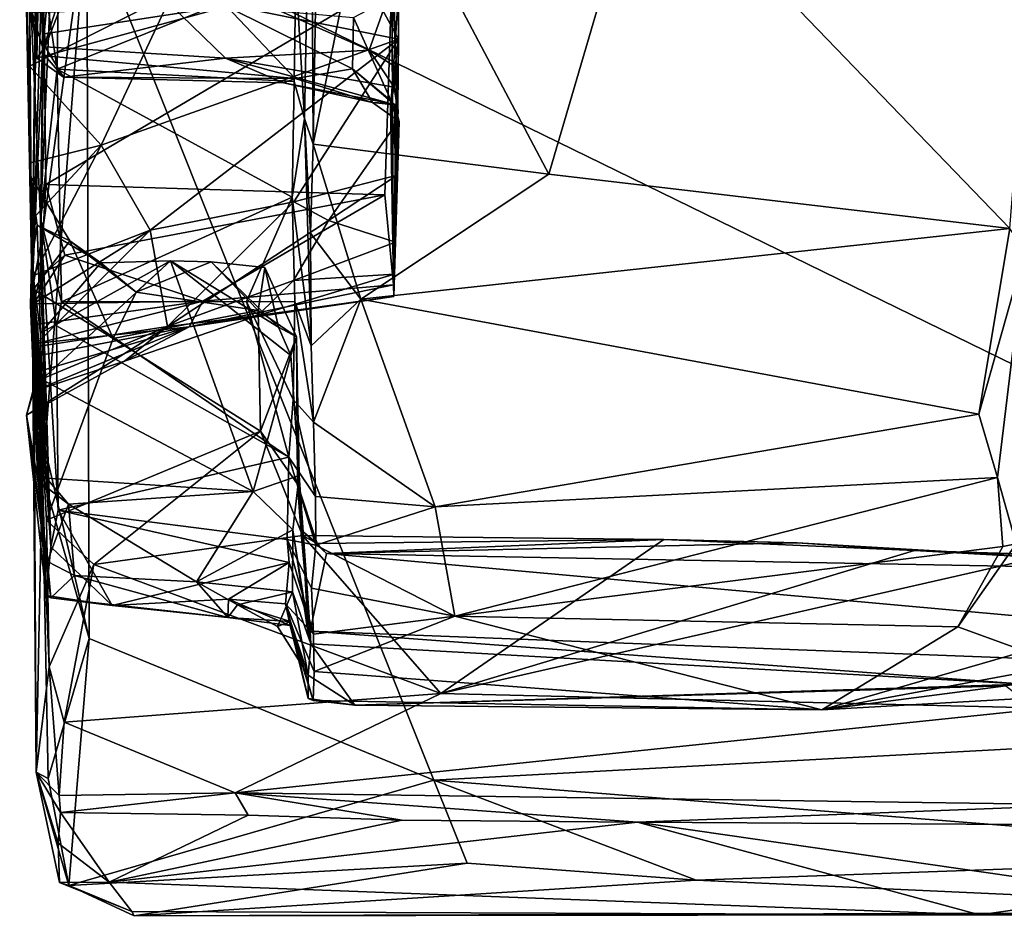
# Model space of a CAD drawing. Units: metres. Extents: x 24.6 to 30.8, y -3.5 to 6.7.
# Drawn here: x 24.6 to 25.5, y -3.4 to -2.6 of the extents above; entities that cross this region are included whole.
import ezdxf

# ---------------------------------------------------------------- set-up
doc = ezdxf.new("R2010")
doc.units = ezdxf.units.M

msp = doc.modelspace()

# ---------------------------------------------------------------- linework, layer by layer
at = {"layer": '1'}
for points in [[(24.6976, -2.55563, -1.52852), (25.60779, -0.90064, -1.53902), (26.1065, -3.24398, -1.53042)], [(24.63976, -2.34861, -1.19049), (24.6567, -2.29009, -1.51054), (24.65051, -2.88229, -1.41319)], [(24.65051, -2.88229, -1.41319), (24.6567, -2.29009, -1.51054), (24.65633, -2.47906, -1.51238)], [(24.64913, -2.78406, -0.90976), (24.63976, -2.34861, -1.19049), (24.65156, -2.8815, -0.92176)], [(24.65156, -2.8815, -0.92176), (24.63976, -2.34861, -1.19049), (24.65051, -2.88229, -1.41319)], [(24.64913, -2.78406, -0.90976), (24.64992, -2.85777, -0.71322), (24.63976, -2.34861, -1.19049)], [(24.64837, -2.6407, -0.73212), (24.63976, -2.34861, -1.19049), (24.64992, -2.85777, -0.71322)], [(24.89105, -2.43219, 1.21863), (24.87782, -2.60855, 0.9789), (24.88531, -2.73421, 0.90021)], [(24.88531, -2.73421, 0.90021), (24.89271, -2.75611, 0.99288), (24.89105, -2.43219, 1.21863)], [(24.89105, -2.43219, 1.21863), (24.89271, -2.75611, 0.99288), (24.89561, -2.58958, 1.15004)], [(24.65877, -2.60991, -1.51862), (24.65051, -2.88229, -1.41319), (24.65633, -2.47906, -1.51238)], [(24.64315, -2.49573, 0.84527), (24.65772, -2.82012, 0.70354), (24.67199, -2.69155, 0.88882)], [(24.66197, -2.52154, 0.7469), (24.65772, -2.82012, 0.70354), (24.64315, -2.49573, 0.84527)], [(24.64315, -2.49573, 0.84527), (24.67199, -2.69155, 0.88882), (24.67344, -2.58732, 0.98335)], [(24.89561, -2.58958, 1.15004), (24.89271, -2.75611, 0.99288), (24.94537, -2.49702, 1.25297)], [(24.94537, -2.49702, 1.25297), (24.89271, -2.75611, 0.99288), (25.09582, -2.7821, 1.01263)], [(24.94537, -2.49702, 1.25297), (25.09582, -2.7821, 1.01263), (25.17811, -2.50204, 1.27906)], [(25.17811, -2.50204, 1.27906), (25.09582, -2.7821, 1.01263), (25.49327, -2.82891, 0.96245)], [(25.17811, -2.50204, 1.27906), (25.49327, -2.82891, 0.96245), (25.51241, -2.58818, 1.19145)], [(24.66197, -2.52154, 0.7469), (24.66817, -2.58403, 0.67057), (24.65772, -2.82012, 0.70354)], [(24.65811, -2.84224, -1.51728), (24.65939, -2.6764, -1.51989), (24.6976, -2.55563, -1.52852)], [(24.66152, -3.01778, -1.51576), (24.65811, -2.84224, -1.51728), (24.6976, -2.55563, -1.52852)], [(24.65939, -2.6764, -1.51989), (24.65877, -2.60991, -1.51862), (24.6976, -2.55563, -1.52852)], [(24.66152, -3.01778, -1.51576), (24.6976, -2.55563, -1.52852), (24.69973, -3.18219, -1.52375)], [(24.69973, -3.18219, -1.52375), (24.6976, -2.55563, -1.52852), (24.9969, -3.30411, -1.52267)], [(26.1065, -3.24398, -1.53042), (24.9969, -3.30411, -1.52267), (24.6976, -2.55563, -1.52852)], [(24.65703, -2.56763, 0.26566), (24.6506, -2.64261, -0.31369), (24.65459, -2.68219, -0.01499)], [(24.65703, -2.56763, 0.26566), (24.65459, -2.68219, -0.01499), (24.66171, -2.67241, 0.10424)], [(24.65703, -2.56763, 0.26566), (24.66171, -2.67241, 0.10424), (24.70159, -2.56976, 0.29443)], [(24.70159, -2.56976, 0.29443), (24.66171, -2.67241, 0.10424), (24.81715, -2.68204, 0.11653)], [(24.70159, -2.56976, 0.29443), (24.81715, -2.68204, 0.11653), (24.94105, -2.67527, 0.16287)], [(24.70159, -2.56976, 0.29443), (24.94105, -2.67527, 0.16287), (24.96181, -2.61649, 0.2838)], [(24.77133, -2.62633, -0.65387), (24.96619, -2.6656, -0.501), (24.91392, -2.56944, -0.62501)], [(24.96619, -2.6656, -0.501), (24.96563, -2.5844, -0.56121), (24.91392, -2.56944, -0.62501)], [(24.65772, -2.82012, 0.70354), (24.66817, -2.58403, 0.67057), (24.6608, -2.66114, 0.59095)], [(24.66817, -2.58403, 0.67057), (24.96066, -2.61499, 0.60916), (24.6608, -2.66114, 0.59095)], [(24.67344, -2.58732, 0.98335), (24.67199, -2.69155, 0.88882), (24.87782, -2.60855, 0.9789)], [(24.96625, -2.62644, -0.42232), (24.96563, -2.5844, -0.56121), (24.96619, -2.6656, -0.501)], [(24.65051, -2.88229, -1.41319), (24.65877, -2.60991, -1.51862), (24.65939, -2.6764, -1.51989)], [(24.67199, -2.69155, 0.88882), (24.87647, -2.70214, 0.89099), (24.87782, -2.60855, 0.9789)], [(24.87782, -2.60855, 0.9789), (24.87647, -2.70214, 0.89099), (24.88531, -2.73421, 0.90021)], [(24.6608, -2.66114, 0.59095), (24.96066, -2.61499, 0.60916), (24.66241, -2.79106, 0.42741)], [(24.95446, -2.79972, 0.3608), (24.66241, -2.79106, 0.42741), (24.96066, -2.61499, 0.60916)], [(24.96181, -2.61649, 0.2838), (24.94105, -2.67527, 0.16287), (24.96455, -2.69011, 0.16968)], [(24.96199, -2.8774, 0.17637), (24.95446, -2.79972, 0.3608), (24.96066, -2.61499, 0.60916)], [(24.96181, -2.61649, 0.2838), (24.96455, -2.69011, 0.16968), (24.96066, -2.61499, 0.60916)], [(24.96199, -2.8774, 0.17637), (24.96066, -2.61499, 0.60916), (24.96455, -2.69011, 0.16968)], [(24.77133, -2.62633, -0.65387), (24.64837, -2.6407, -0.73212), (24.64835, -2.68898, -0.69678)], [(24.64835, -2.68898, -0.69678), (24.70987, -2.75703, -0.58462), (24.77133, -2.62633, -0.65387)], [(24.96619, -2.6656, -0.501), (24.77133, -2.62633, -0.65387), (24.70987, -2.75703, -0.58462)], [(24.96006, -2.71884, -0.26349), (24.92742, -2.64711, -0.35892), (24.96625, -2.62644, -0.42232)], [(24.96619, -2.6656, -0.501), (24.96006, -2.71884, -0.26349), (24.96625, -2.62644, -0.42232)], [(24.6616, -2.68002, -0.24116), (24.6506, -2.64261, -0.31369), (24.81836, -2.63762, -0.35572)], [(24.6616, -2.68002, -0.24116), (24.81836, -2.63762, -0.35572), (24.87713, -2.69954, -0.21437)], [(24.87713, -2.69954, -0.21437), (24.81836, -2.63762, -0.35572), (24.92677, -2.69137, -0.27175)], [(24.81836, -2.63762, -0.35572), (24.92742, -2.64711, -0.35892), (24.92677, -2.69137, -0.27175)], [(24.64835, -2.68898, -0.69678), (24.64837, -2.6407, -0.73212), (24.64992, -2.85777, -0.71322)], [(24.6506, -2.64261, -0.31369), (24.6616, -2.68002, -0.24116), (24.65459, -2.68219, -0.01499)], [(24.92677, -2.69137, -0.27175), (24.92742, -2.64711, -0.35892), (24.96006, -2.71884, -0.26349)], [(24.66241, -2.79106, 0.42741), (24.65772, -2.82012, 0.70354), (24.6608, -2.66114, 0.59095)], [(24.66171, -2.67241, 0.10424), (24.65459, -2.68219, -0.01499), (24.67742, -2.69834, -0.07592)], [(24.66171, -2.67241, 0.10424), (24.67742, -2.69834, -0.07592), (24.81715, -2.68204, 0.11653)], [(24.70987, -2.75703, -0.58462), (24.75211, -2.83041, -0.44468), (24.96619, -2.6656, -0.501)], [(24.87608, -2.8059, -0.36866), (24.96619, -2.6656, -0.501), (24.75211, -2.83041, -0.44468)], [(24.96619, -2.6656, -0.501), (24.87608, -2.8059, -0.36866), (24.96503, -2.78275, -0.35674)], [(24.96503, -2.78275, -0.35674), (24.96006, -2.71884, -0.26349), (24.96619, -2.6656, -0.501)], [(24.65811, -2.84224, -1.51728), (24.65051, -2.88229, -1.41319), (24.65939, -2.6764, -1.51989)], [(24.65459, -2.68219, -0.01499), (24.6616, -2.68002, -0.24116), (24.67742, -2.69834, -0.07592)], [(24.87713, -2.69954, -0.21437), (24.67742, -2.69834, -0.07592), (24.6616, -2.68002, -0.24116)], [(24.81715, -2.68204, 0.11653), (24.67742, -2.69834, -0.07592), (24.86724, -2.70341, 0.00214)], [(24.94105, -2.67527, 0.16287), (24.81715, -2.68204, 0.11653), (24.96254, -2.70703, 0.09375)], [(24.86724, -2.70341, 0.00214), (24.95947, -2.72101, 0.01996), (24.81715, -2.68204, 0.11653)], [(24.81715, -2.68204, 0.11653), (24.95947, -2.72101, 0.01996), (24.96254, -2.70703, 0.09375)], [(24.94105, -2.67527, 0.16287), (24.96254, -2.70703, 0.09375), (24.96455, -2.69011, 0.16968)], [(24.6491, -2.77215, -0.63044), (24.64835, -2.68898, -0.69678), (24.64992, -2.85777, -0.71322)], [(24.70987, -2.75703, -0.58462), (24.64835, -2.68898, -0.69678), (24.6491, -2.77215, -0.63044)], [(24.96592, -2.72992, 0.07709), (24.95947, -2.72101, 0.01996), (24.96455, -2.69011, 0.16968)], [(24.95947, -2.72101, 0.01996), (24.96199, -2.8774, 0.17637), (24.96455, -2.69011, 0.16968)], [(24.96254, -2.70703, 0.09375), (24.96592, -2.72992, 0.07709), (24.96455, -2.69011, 0.16968)], [(24.67199, -2.69155, 0.88882), (24.65772, -2.82012, 0.70354), (24.67584, -2.89211, 0.662)], [(24.67199, -2.69155, 0.88882), (24.67584, -2.89211, 0.662), (24.87467, -2.80187, 0.78152)], [(24.67199, -2.69155, 0.88882), (24.87467, -2.80187, 0.78152), (24.87647, -2.70214, 0.89099)], [(24.67742, -2.69834, -0.07592), (24.87713, -2.69954, -0.21437), (24.86724, -2.70341, 0.00214)], [(24.92677, -2.69137, -0.27175), (24.94387, -2.72039, -0.16262), (24.87713, -2.69954, -0.21437)], [(24.92677, -2.69137, -0.27175), (24.96306, -2.72242, -0.2076), (24.94387, -2.72039, -0.16262)], [(24.92677, -2.69137, -0.27175), (24.96006, -2.71884, -0.26349), (24.96306, -2.72242, -0.2076)], [(24.86724, -2.70341, 0.00214), (24.87713, -2.69954, -0.21437), (24.94387, -2.72039, -0.16262)], [(24.86724, -2.70341, 0.00214), (24.94387, -2.72039, -0.16262), (24.95947, -2.72101, 0.01996)], [(24.87647, -2.70214, 0.89099), (24.87467, -2.80187, 0.78152), (24.88531, -2.73421, 0.90021)], [(24.96254, -2.70703, 0.09375), (24.95947, -2.72101, 0.01996), (24.96592, -2.72992, 0.07709)], [(24.95947, -2.72101, 0.01996), (24.94387, -2.72039, -0.16262), (24.96684, -2.73673, -0.1057)], [(24.96306, -2.72242, -0.2076), (24.96684, -2.73673, -0.1057), (24.94387, -2.72039, -0.16262)], [(24.95947, -2.72101, 0.01996), (24.96684, -2.73673, -0.1057), (24.96546, -2.73316, -0.01243)], [(24.95947, -2.72101, 0.01996), (24.96546, -2.73316, -0.01243), (24.96199, -2.8774, 0.17637)], [(24.96306, -2.72242, -0.2076), (24.96006, -2.71884, -0.26349), (24.96636, -2.73575, -0.24886)], [(24.96006, -2.71884, -0.26349), (24.96503, -2.78275, -0.35674), (24.96636, -2.73575, -0.24886)], [(24.96375, -2.84064, -0.18601), (24.96684, -2.73673, -0.1057), (24.96306, -2.72242, -0.2076)], [(24.96636, -2.73575, -0.24886), (24.96375, -2.84064, -0.18601), (24.96306, -2.72242, -0.2076)], [(24.88531, -2.73421, 0.90021), (24.87467, -2.80187, 0.78152), (24.89105, -2.92993, 0.76279)], [(24.88531, -2.73421, 0.90021), (24.89105, -2.92993, 0.76279), (24.89058, -2.83273, 0.90019)], [(24.88531, -2.73421, 0.90021), (24.89058, -2.83273, 0.90019), (24.89271, -2.75611, 0.99288)], [(24.96503, -2.78275, -0.35674), (24.90595, -2.82185, -0.27239), (24.96636, -2.73575, -0.24886)], [(24.96636, -2.73575, -0.24886), (24.90595, -2.82185, -0.27239), (24.96375, -2.84064, -0.18601)], [(24.96216, -2.88743, -0.05105), (24.96199, -2.8774, 0.17637), (24.96546, -2.73316, -0.01243)], [(24.96684, -2.73673, -0.1057), (24.96216, -2.88743, -0.05105), (24.96546, -2.73316, -0.01243)], [(24.96253, -2.8681, -0.12389), (24.96216, -2.88743, -0.05105), (24.96684, -2.73673, -0.1057)], [(24.96375, -2.84064, -0.18601), (24.96253, -2.8681, -0.12389), (24.96684, -2.73673, -0.1057)], [(24.70987, -2.75703, -0.58462), (24.6491, -2.77215, -0.63044), (24.65003, -2.82158, -0.58208)], [(24.65003, -2.82158, -0.58208), (24.65172, -2.86934, -0.51672), (24.70987, -2.75703, -0.58462)], [(24.70987, -2.75703, -0.58462), (24.65172, -2.86934, -0.51672), (24.75211, -2.83041, -0.44468)], [(24.89271, -2.75611, 0.99288), (24.89058, -2.83273, 0.90019), (24.93381, -2.8898, 0.85792)], [(24.89271, -2.75611, 0.99288), (24.93381, -2.8898, 0.85792), (25.09582, -2.7821, 1.01263)], [(24.65003, -2.82158, -0.58208), (24.6491, -2.77215, -0.63044), (24.64992, -2.85777, -0.71322)], [(24.90595, -2.82185, -0.27239), (24.96503, -2.78275, -0.35674), (24.87608, -2.8059, -0.36866)], [(24.93381, -2.8898, 0.85792), (25.49327, -2.82891, 0.96245), (25.09582, -2.7821, 1.01263)], [(24.64992, -2.85777, -0.71322), (24.64913, -2.78406, -0.90976), (24.65495, -2.82604, -0.86692)], [(24.64913, -2.78406, -0.90976), (24.65156, -2.8815, -0.92176), (24.68301, -2.83956, -0.89647)], [(24.65495, -2.82604, -0.86692), (24.64913, -2.78406, -0.90976), (24.68301, -2.83956, -0.89647)], [(24.65757, -2.87059, 0.28313), (24.66241, -2.79106, 0.42741), (24.67872, -2.85183, 0.29947)], [(24.66241, -2.79106, 0.42741), (24.65757, -2.87059, 0.28313), (24.65772, -2.82012, 0.70354)], [(24.95446, -2.79972, 0.3608), (24.67872, -2.85183, 0.29947), (24.66241, -2.79106, 0.42741)], [(24.67872, -2.85183, 0.29947), (24.95446, -2.79972, 0.3608), (24.79752, -2.8914, 0.15624)], [(24.96199, -2.8774, 0.17637), (24.79752, -2.8914, 0.15624), (24.95446, -2.79972, 0.3608)], [(24.67584, -2.89211, 0.662), (24.83527, -2.89173, 0.66809), (24.87467, -2.80187, 0.78152)], [(24.76722, -2.91329, -0.23115), (24.87608, -2.8059, -0.36866), (24.75211, -2.83041, -0.44468)], [(24.87608, -2.8059, -0.36866), (24.76722, -2.91329, -0.23115), (24.90595, -2.82185, -0.27239)], [(24.83527, -2.89173, 0.66809), (24.8769, -2.89212, 0.67845), (24.87467, -2.80187, 0.78152)], [(24.87467, -2.80187, 0.78152), (24.8769, -2.89212, 0.67845), (24.89105, -2.92993, 0.76279)], [(24.65003, -2.82158, -0.58208), (24.64992, -2.85777, -0.71322), (24.65172, -2.86934, -0.51672)], [(24.64992, -2.85777, -0.71322), (24.65495, -2.82604, -0.86692), (24.65769, -2.91889, -0.75938)], [(24.65769, -2.91889, -0.75938), (24.65495, -2.82604, -0.86692), (24.7097, -2.85836, -0.86472)], [(24.65495, -2.82604, -0.86692), (24.68301, -2.83956, -0.89647), (24.7097, -2.85836, -0.86472)], [(24.65772, -2.82012, 0.70354), (24.65757, -2.87059, 0.28313), (24.6665, -3.10318, 0.23872)], [(24.65772, -2.82012, 0.70354), (24.6665, -3.10318, 0.23872), (24.67292, -3.07141, 0.34341)], [(24.65772, -2.82012, 0.70354), (24.67292, -3.07141, 0.34341), (24.67156, -2.91255, 0.62932)], [(24.67584, -2.89211, 0.662), (24.65772, -2.82012, 0.70354), (24.67156, -2.91255, 0.62932)], [(24.90595, -2.82185, -0.27239), (24.76722, -2.91329, -0.23115), (24.87567, -2.87359, -0.19209)], [(24.87567, -2.87359, -0.19209), (24.96375, -2.84064, -0.18601), (24.90595, -2.82185, -0.27239)], [(24.65172, -2.86934, -0.51672), (24.64907, -2.89505, -0.44728), (24.75211, -2.83041, -0.44468)], [(24.65128, -2.9312, -0.35989), (24.75211, -2.83041, -0.44468), (24.64907, -2.89505, -0.44728)], [(24.75211, -2.83041, -0.44468), (24.65128, -2.9312, -0.35989), (24.76722, -2.91329, -0.23115)], [(24.93381, -2.8898, 0.85792), (24.89058, -2.83273, 0.90019), (24.89105, -2.92993, 0.76279)], [(24.93381, -2.8898, 0.85792), (25.46657, -2.98891, 0.72245), (25.49327, -2.82891, 0.96245)], [(25.49327, -2.82891, 0.96245), (25.46657, -2.98891, 0.72245), (25.5063, -2.8485, 0.91056)], [(24.65051, -2.88229, -1.41319), (24.65811, -2.84224, -1.51728), (24.66152, -3.01778, -1.51576)], [(24.68301, -2.83956, -0.89647), (24.65156, -2.8815, -0.92176), (24.7204, -2.92348, -0.90284)], [(24.68301, -2.83956, -0.89647), (24.7204, -2.92348, -0.90284), (24.74026, -2.88357, -0.90212)], [(24.68301, -2.83956, -0.89647), (24.74026, -2.88357, -0.90212), (24.7097, -2.85836, -0.86472)], [(24.96375, -2.84064, -0.18601), (24.87567, -2.87359, -0.19209), (24.96253, -2.8681, -0.12389)], [(24.65757, -2.87059, 0.28313), (24.67872, -2.85183, 0.29947), (24.65165, -2.89385, 0.22905)], [(24.65165, -2.89385, 0.22905), (24.67872, -2.85183, 0.29947), (24.79752, -2.8914, 0.15624)], [(25.46657, -2.98891, 0.72245), (25.48281, -3.04348, 0.61355), (25.5063, -2.8485, 0.91056)], [(25.5063, -2.8485, 0.91056), (25.48281, -3.04348, 0.61355), (25.49877, -3.10064, 0.45605)], [(24.64907, -2.89505, -0.44728), (24.65172, -2.86934, -0.51672), (24.64992, -2.85777, -0.71322)], [(24.65528, -3.04598, -0.47174), (24.64907, -2.89505, -0.44728), (24.64992, -2.85777, -0.71322)], [(24.64992, -2.85777, -0.71322), (24.65769, -2.91889, -0.75938), (24.65897, -2.95891, -0.6851)], [(24.64992, -2.85777, -0.71322), (24.65897, -2.95891, -0.6851), (24.66294, -3.04387, -0.55146)], [(24.65528, -3.04598, -0.47174), (24.64992, -2.85777, -0.71322), (24.66294, -3.04387, -0.55146)], [(24.65769, -2.91889, -0.75938), (24.7097, -2.85836, -0.86472), (24.76965, -2.85657, -0.87887)], [(24.65897, -2.95891, -0.6851), (24.65769, -2.91889, -0.75938), (24.76965, -2.85657, -0.87887)], [(24.65897, -2.95891, -0.6851), (24.76965, -2.85657, -0.87887), (24.84091, -3.0555, -0.57699)], [(24.7097, -2.85836, -0.86472), (24.74026, -2.88357, -0.90212), (24.76965, -2.85657, -0.87887)], [(24.80479, -2.85754, -0.88652), (24.76965, -2.85657, -0.87887), (24.74026, -2.88357, -0.90212)], [(24.80479, -2.85754, -0.88652), (24.74026, -2.88357, -0.90212), (24.84537, -2.89961, -0.90215)], [(24.84091, -3.0555, -0.57699), (24.76965, -2.85657, -0.87887), (24.87343, -2.93838, -0.78497)], [(24.87343, -2.93838, -0.78497), (24.76965, -2.85657, -0.87887), (24.863, -2.91377, -0.83019)], [(24.863, -2.91377, -0.83019), (24.76965, -2.85657, -0.87887), (24.80479, -2.85754, -0.88652)], [(24.80479, -2.85754, -0.88652), (24.84537, -2.89961, -0.90215), (24.85122, -2.86241, -0.88792)], [(24.80479, -2.85754, -0.88652), (24.85122, -2.86241, -0.88792), (24.863, -2.91377, -0.83019)], [(24.84505, -2.90381, -0.08889), (24.96216, -2.88743, -0.05105), (24.96253, -2.8681, -0.12389)], [(24.96253, -2.8681, -0.12389), (24.87567, -2.87359, -0.19209), (24.84505, -2.90381, -0.08889)], [(24.85122, -2.86241, -0.88792), (24.84537, -2.89961, -0.90215), (24.87832, -2.9223, -0.88828)], [(24.863, -2.91377, -0.83019), (24.85122, -2.86241, -0.88792), (24.87832, -2.9223, -0.88828)], [(24.65165, -2.89385, 0.22905), (24.6665, -3.10318, 0.23872), (24.65757, -2.87059, 0.28313)], [(24.84505, -2.90381, -0.08889), (24.87567, -2.87359, -0.19209), (24.76722, -2.91329, -0.23115)], [(24.65396, -3.29724, -1.27277), (24.65156, -2.8815, -0.92176), (24.65051, -2.88229, -1.41319)], [(24.65396, -3.29724, -1.27277), (24.65051, -2.88229, -1.41319), (24.65911, -3.04055, -1.51589)], [(24.65911, -3.04055, -1.51589), (24.65051, -2.88229, -1.41319), (24.66152, -3.01778, -1.51576)], [(24.65156, -2.8815, -0.92176), (24.65396, -3.29724, -1.27277), (24.66504, -3.20654, -1.00451)], [(24.65156, -2.8815, -0.92176), (24.66504, -3.20654, -1.00451), (24.66295, -3.08008, -0.90641)], [(24.65156, -2.8815, -0.92176), (24.66295, -3.08008, -0.90641), (24.7204, -2.92348, -0.90284)], [(24.74026, -2.88357, -0.90212), (24.7204, -2.92348, -0.90284), (24.84537, -2.89961, -0.90215)], [(24.96216, -2.88743, -0.05105), (24.78581, -2.91365, 0.01882), (24.96199, -2.8774, 0.17637)], [(24.79752, -2.8914, 0.15624), (24.96199, -2.8774, 0.17637), (24.78581, -2.91365, 0.01882)], [(24.6552, -2.91139, 0.17535), (24.65165, -2.89385, 0.22905), (24.79752, -2.8914, 0.15624)], [(24.6665, -3.10318, 0.23872), (24.65165, -2.89385, 0.22905), (24.6552, -2.91139, 0.17535)], [(24.65573, -2.92773, 0.12316), (24.6552, -2.91139, 0.17535), (24.79752, -2.8914, 0.15624)], [(24.65573, -2.92773, 0.12316), (24.79752, -2.8914, 0.15624), (24.78581, -2.91365, 0.01882)], [(24.67584, -2.89211, 0.662), (24.67156, -2.91255, 0.62932), (24.87166, -3.02581, 0.46624)], [(24.67584, -2.89211, 0.662), (24.87166, -3.02581, 0.46624), (24.83527, -2.89173, 0.66809)], [(24.78581, -2.91365, 0.01882), (24.96216, -2.88743, -0.05105), (24.84505, -2.90381, -0.08889)], [(24.83527, -2.89173, 0.66809), (24.87166, -3.02581, 0.46624), (24.87559, -2.97613, 0.55683)], [(24.83527, -2.89173, 0.66809), (24.87559, -2.97613, 0.55683), (24.8769, -2.89212, 0.67845)], [(24.8769, -2.89212, 0.67845), (24.87559, -2.97613, 0.55683), (24.89307, -2.99579, 0.65697)], [(24.8769, -2.89212, 0.67845), (24.89307, -2.99579, 0.65697), (24.89105, -2.92993, 0.76279)], [(24.89105, -2.92993, 0.76279), (24.89307, -2.99579, 0.65697), (24.93381, -2.8898, 0.85792)], [(24.93381, -2.8898, 0.85792), (24.89307, -2.99579, 0.65697), (24.99792, -3.06859, 0.55638)], [(24.93381, -2.8898, 0.85792), (24.99792, -3.06859, 0.55638), (25.46657, -2.98891, 0.72245)], [(24.65128, -2.9312, -0.35989), (24.64907, -2.89505, -0.44728), (24.65528, -3.04598, -0.47174)], [(24.7204, -2.92348, -0.90284), (24.84737, -3.00349, -0.89348), (24.84537, -2.89961, -0.90215)], [(24.87832, -2.9223, -0.88828), (24.84537, -2.89961, -0.90215), (24.84737, -3.00349, -0.89348)], [(24.73009, -2.94325, -0.1101), (24.78581, -2.91365, 0.01882), (24.84505, -2.90381, -0.08889)], [(24.76722, -2.91329, -0.23115), (24.73009, -2.94325, -0.1101), (24.84505, -2.90381, -0.08889)], [(24.76722, -2.91329, -0.23115), (24.65429, -2.96033, -0.24414), (24.6456, -2.98971, -0.14491)], [(24.73009, -2.94325, -0.1101), (24.76722, -2.91329, -0.23115), (24.6456, -2.98971, -0.14491)], [(24.78581, -2.91365, 0.01882), (24.65122, -2.96933, -0.06694), (24.65224, -2.95326, 0.02411)], [(24.73009, -2.94325, -0.1101), (24.65122, -2.96933, -0.06694), (24.78581, -2.91365, 0.01882)], [(24.65429, -2.96033, -0.24414), (24.76722, -2.91329, -0.23115), (24.65128, -2.9312, -0.35989)], [(24.65224, -2.95326, 0.02411), (24.65365, -2.93891, 0.06193), (24.78581, -2.91365, 0.01882)], [(24.78581, -2.91365, 0.01882), (24.65365, -2.93891, 0.06193), (24.65573, -2.92773, 0.12316)], [(24.6552, -2.91139, 0.17535), (24.65573, -2.92773, 0.12316), (24.66251, -3.14501, -0.04385)], [(24.6552, -2.91139, 0.17535), (24.66251, -3.14501, -0.04385), (24.6665, -3.10318, 0.23872)], [(24.67156, -2.91255, 0.62932), (24.67292, -3.07141, 0.34341), (24.87166, -3.02581, 0.46624)], [(24.863, -2.91377, -0.83019), (24.87832, -2.9223, -0.88828), (24.87343, -2.93838, -0.78497)], [(24.65573, -2.92773, 0.12316), (24.65365, -2.93891, 0.06193), (24.66251, -3.14501, -0.04385)], [(24.7204, -2.92348, -0.90284), (24.66295, -3.08008, -0.90641), (24.84737, -3.00349, -0.89348)], [(24.84737, -3.00349, -0.89348), (24.87919, -3.04911, -0.87647), (24.87832, -2.9223, -0.88828)], [(24.87343, -2.93838, -0.78497), (24.87832, -2.9223, -0.88828), (24.88062, -3.04154, -0.6311)], [(24.87832, -2.9223, -0.88828), (24.87919, -3.04911, -0.87647), (24.88062, -3.04154, -0.6311)], [(24.65128, -2.9312, -0.35989), (24.65528, -3.04598, -0.47174), (24.65429, -2.96033, -0.24414)], [(24.65122, -2.96933, -0.06694), (24.73009, -2.94325, -0.1101), (24.6456, -2.98971, -0.14491)], [(24.65365, -2.93891, 0.06193), (24.65224, -2.95326, 0.02411), (24.66251, -3.14501, -0.04385)], [(24.84091, -3.0555, -0.57699), (24.87343, -2.93838, -0.78497), (24.88062, -3.04154, -0.6311)], [(24.65224, -2.95326, 0.02411), (24.65122, -2.96933, -0.06694), (24.66251, -3.14501, -0.04385)], [(24.65429, -2.96033, -0.24414), (24.65528, -3.04598, -0.47174), (24.6456, -2.98971, -0.14491)], [(24.66294, -3.04387, -0.55146), (24.65897, -2.95891, -0.6851), (24.84091, -3.0555, -0.57699)], [(24.65122, -2.96933, -0.06694), (24.6456, -2.98971, -0.14491), (24.66251, -3.14501, -0.04385)], [(24.87559, -2.97613, 0.55683), (24.87166, -3.02581, 0.46624), (24.89473, -3.0597, 0.53595)], [(24.87559, -2.97613, 0.55683), (24.89473, -3.0597, 0.53595), (24.89307, -2.99579, 0.65697)], [(24.6456, -2.98971, -0.14491), (24.65528, -3.04598, -0.47174), (24.66379, -3.11573, -0.35657)], [(24.66662, -3.14695, -0.1565), (24.6456, -2.98971, -0.14491), (24.66379, -3.11573, -0.35657)], [(24.66251, -3.14501, -0.04385), (24.6456, -2.98971, -0.14491), (24.66662, -3.14695, -0.1565)], [(24.89307, -2.99579, 0.65697), (24.89473, -3.0597, 0.53595), (24.99792, -3.06859, 0.55638)], [(24.99792, -3.06859, 0.55638), (25.48281, -3.04348, 0.61355), (25.46657, -2.98891, 0.72245)], [(24.84737, -3.00349, -0.89348), (24.66295, -3.08008, -0.90641), (24.70368, -3.11826, -0.91422)], [(24.84737, -3.00349, -0.89348), (24.70368, -3.11826, -0.91422), (24.88356, -3.09334, -0.88853)], [(24.84737, -3.00349, -0.89348), (24.88356, -3.09334, -0.88853), (24.87919, -3.04911, -0.87647)], [(24.65911, -3.04055, -1.51589), (24.66152, -3.01778, -1.51576), (24.69973, -3.18219, -1.52375)], [(24.87166, -3.02581, 0.46624), (24.67292, -3.07141, 0.34341), (24.87029, -3.09669, 0.30472)], [(24.87166, -3.02581, 0.46624), (24.87029, -3.09669, 0.30472), (24.89507, -3.10156, 0.44969)], [(24.89473, -3.0597, 0.53595), (24.87166, -3.02581, 0.46624), (24.89507, -3.10156, 0.44969)], [(24.66425, -3.30267, -1.50883), (24.65396, -3.29724, -1.27277), (24.65911, -3.04055, -1.51589)], [(24.65528, -3.04598, -0.47174), (24.66294, -3.04387, -0.55146), (24.68192, -3.06633, -0.5167)], [(24.66379, -3.11573, -0.35657), (24.65528, -3.04598, -0.47174), (24.68192, -3.06633, -0.5167)], [(24.66425, -3.30267, -1.50883), (24.65911, -3.04055, -1.51589), (24.69973, -3.18219, -1.52375)], [(24.68192, -3.06633, -0.5167), (24.66294, -3.04387, -0.55146), (24.84091, -3.0555, -0.57699)], [(24.87529, -3.08831, -0.53665), (24.84091, -3.0555, -0.57699), (24.88062, -3.04154, -0.6311)], [(24.88869, -3.17963, -0.53143), (24.87529, -3.08831, -0.53665), (24.88062, -3.04154, -0.6311)], [(24.88062, -3.04154, -0.6311), (24.87919, -3.04911, -0.87647), (24.88207, -3.08838, -0.74744)], [(24.88062, -3.04154, -0.6311), (24.88207, -3.08838, -0.74744), (24.89018, -3.17572, -0.57284)], [(24.88062, -3.04154, -0.6311), (24.89018, -3.17572, -0.57284), (24.88869, -3.17963, -0.53143)], [(24.99792, -3.06859, 0.55638), (25.01491, -3.1628, 0.35507), (25.48281, -3.04348, 0.61355)], [(25.48281, -3.04348, 0.61355), (25.01491, -3.1628, 0.35507), (25.48727, -3.10273, 0.47939)], [(25.48281, -3.04348, 0.61355), (25.48727, -3.10273, 0.47939), (25.49877, -3.10064, 0.45605)], [(24.68192, -3.06633, -0.5167), (24.84091, -3.0555, -0.57699), (24.79219, -3.13335, -0.35673)], [(24.79219, -3.13335, -0.35673), (24.84091, -3.0555, -0.57699), (24.87529, -3.08831, -0.53665)], [(24.88207, -3.08838, -0.74744), (24.87919, -3.04911, -0.87647), (24.89618, -3.10016, -0.83822)], [(24.87919, -3.04911, -0.87647), (24.88356, -3.09334, -0.88853), (24.89618, -3.10016, -0.83822)], [(24.89473, -3.0597, 0.53595), (24.89507, -3.10156, 0.44969), (24.99792, -3.06859, 0.55638)], [(24.66379, -3.11573, -0.35657), (24.68192, -3.06633, -0.5167), (24.68689, -3.12773, -0.35614)], [(24.6665, -3.10318, 0.23872), (24.71942, -3.15365, 0.04721), (24.67292, -3.07141, 0.34341)], [(24.67292, -3.07141, 0.34341), (24.71942, -3.15365, 0.04721), (24.87196, -3.11672, 0.25003)], [(24.87029, -3.09669, 0.30472), (24.67292, -3.07141, 0.34341), (24.87196, -3.11672, 0.25003)], [(24.68689, -3.12773, -0.35614), (24.68192, -3.06633, -0.5167), (24.79219, -3.13335, -0.35673)], [(24.89507, -3.10156, 0.44969), (25.01491, -3.1628, 0.35507), (24.99792, -3.06859, 0.55638)], [(24.66295, -3.08008, -0.90641), (24.66504, -3.20654, -1.00451), (24.70368, -3.11826, -0.91422)], [(24.79219, -3.13335, -0.35673), (24.87529, -3.08831, -0.53665), (24.87507, -3.14174, -0.37264)], [(24.87507, -3.14174, -0.37264), (24.87529, -3.08831, -0.53665), (24.89077, -3.18654, -0.49686)], [(24.87529, -3.08831, -0.53665), (24.88869, -3.17963, -0.53143), (24.89077, -3.18654, -0.49686)], [(24.88207, -3.08838, -0.74744), (24.89618, -3.10016, -0.83822), (24.90437, -3.10882, -0.81082)], [(24.89018, -3.17572, -0.57284), (24.88207, -3.08838, -0.74744), (24.90437, -3.10882, -0.81082)], [(24.88356, -3.09334, -0.88853), (24.70368, -3.11826, -0.91422), (25.00282, -3.22937, -1.00429)], [(24.89507, -3.10156, 0.44969), (24.87029, -3.09669, 0.30472), (24.89133, -3.13869, 0.35195)], [(24.87029, -3.09669, 0.30472), (24.87196, -3.11672, 0.25003), (24.89298, -3.17832, 0.24986)], [(24.87029, -3.09669, 0.30472), (24.89298, -3.17832, 0.24986), (24.89133, -3.13869, 0.35195)], [(24.88356, -3.09334, -0.88853), (25.00282, -3.22937, -1.00429), (25.19507, -3.09683, -0.9061)], [(24.88356, -3.09334, -0.88853), (25.19507, -3.09683, -0.9061), (24.89618, -3.10016, -0.83822)], [(24.89618, -3.10016, -0.83822), (25.19507, -3.09683, -0.9061), (24.90437, -3.10882, -0.81082)], [(24.90437, -3.10882, -0.81082), (25.19507, -3.09683, -0.9061), (25.31, -3.09954, -0.88735)], [(25.19507, -3.09683, -0.9061), (25.00282, -3.22937, -1.00429), (25.41109, -3.10632, -0.91223)], [(25.31, -3.09954, -0.88735), (25.19507, -3.09683, -0.9061), (25.41109, -3.10632, -0.91223)], [(24.6665, -3.10318, 0.23872), (24.66251, -3.14501, -0.04385), (24.71942, -3.15365, 0.04721)], [(24.89507, -3.10156, 0.44969), (24.89133, -3.13869, 0.35195), (25.01491, -3.1628, 0.35507)], [(24.90437, -3.10882, -0.81082), (25.31, -3.09954, -0.88735), (25.73584, -3.12447, -0.84434)], [(25.52779, -3.10994, -0.91075), (25.41109, -3.10632, -0.91223), (25.00282, -3.22937, -1.00429)], [(25.01491, -3.1628, 0.35507), (25.44858, -3.17198, 0.3164), (25.48727, -3.10273, 0.47939)], [(25.31, -3.09954, -0.88735), (25.41109, -3.10632, -0.91223), (25.73584, -3.12447, -0.84434)], [(25.41109, -3.10632, -0.91223), (25.52779, -3.10994, -0.91075), (25.73584, -3.12447, -0.84434)], [(25.44858, -3.17198, 0.3164), (25.49877, -3.10064, 0.45605), (25.48727, -3.10273, 0.47939)], [(25.49877, -3.10064, 0.45605), (25.44858, -3.17198, 0.3164), (25.5063, -3.19295, 0.17029)], [(24.89018, -3.17572, -0.57284), (24.90437, -3.10882, -0.81082), (26.19745, -3.22558, -0.51332)], [(24.90437, -3.10882, -0.81082), (25.73584, -3.12447, -0.84434), (26.19745, -3.22558, -0.51332)], [(25.52779, -3.10994, -0.91075), (25.00282, -3.22937, -1.00429), (25.52583, -3.24201, -1.0179)], [(24.66662, -3.14695, -0.1565), (24.66379, -3.11573, -0.35657), (24.68689, -3.12773, -0.35614)], [(24.66504, -3.20654, -1.00451), (24.67798, -3.25427, -1.05288), (24.70368, -3.11826, -0.91422)], [(24.70368, -3.11826, -0.91422), (24.67798, -3.25427, -1.05288), (25.00282, -3.22937, -1.00429)], [(24.71942, -3.15365, 0.04721), (24.81986, -3.14813, 0.08532), (24.87196, -3.11672, 0.25003)], [(24.87196, -3.11672, 0.25003), (24.81986, -3.14813, 0.08532), (24.8688, -3.15206, 0.125)], [(24.87196, -3.11672, 0.25003), (24.8688, -3.15206, 0.125), (24.89298, -3.17832, 0.24986)], [(24.66662, -3.14695, -0.1565), (24.68689, -3.12773, -0.35614), (24.81933, -3.16392, -0.0871)], [(24.81933, -3.16392, -0.0871), (24.68689, -3.12773, -0.35614), (24.79219, -3.13335, -0.35673)], [(24.82757, -3.15296, -0.27164), (24.79219, -3.13335, -0.35673), (24.87507, -3.14174, -0.37264)], [(24.81933, -3.16392, -0.0871), (24.79219, -3.13335, -0.35673), (24.82757, -3.15296, -0.27164)], [(24.89133, -3.13869, 0.35195), (24.89298, -3.17832, 0.24986), (25.01491, -3.1628, 0.35507)], [(24.66251, -3.14501, -0.04385), (24.66662, -3.14695, -0.1565), (24.71942, -3.15365, 0.04721)], [(24.71942, -3.15365, 0.04721), (24.66662, -3.14695, -0.1565), (24.81933, -3.16392, -0.0871)], [(24.81986, -3.14813, 0.08532), (24.71942, -3.15365, 0.04721), (24.81933, -3.16392, -0.0871)], [(24.81986, -3.14813, 0.08532), (24.81933, -3.16392, -0.0871), (24.87284, -3.17082, -0.02702)], [(24.81986, -3.14813, 0.08532), (24.87284, -3.17082, -0.02702), (24.8688, -3.15206, 0.125)], [(24.82757, -3.15296, -0.27164), (24.87507, -3.14174, -0.37264), (24.8621, -3.17181, -0.28132)], [(24.8621, -3.17181, -0.28132), (24.87507, -3.14174, -0.37264), (24.88832, -3.21366, -0.29178)], [(24.88832, -3.21366, -0.29178), (24.87507, -3.14174, -0.37264), (24.89077, -3.18654, -0.49686)], [(24.81933, -3.16392, -0.0871), (24.82757, -3.15296, -0.27164), (24.87327, -3.16745, -0.15444)], [(24.82757, -3.15296, -0.27164), (24.8621, -3.17181, -0.28132), (24.87327, -3.16745, -0.15444)], [(24.8688, -3.15206, 0.125), (24.87284, -3.17082, -0.02702), (24.89277, -3.23558, -0.06298)], [(24.8688, -3.15206, 0.125), (24.89365, -3.21049, 0.12286), (24.89298, -3.17832, 0.24986)], [(24.8688, -3.15206, 0.125), (24.89277, -3.23558, -0.06298), (24.89365, -3.21049, 0.12286)], [(24.87284, -3.17082, -0.02702), (24.81933, -3.16392, -0.0871), (24.87327, -3.16745, -0.15444)], [(24.89298, -3.17832, 0.24986), (24.89365, -3.21049, 0.12286), (25.01491, -3.1628, 0.35507)], [(24.89365, -3.21049, 0.12286), (25.33114, -3.2434, 0.03964), (25.01491, -3.1628, 0.35507)], [(25.01491, -3.1628, 0.35507), (25.33114, -3.2434, 0.03964), (25.44858, -3.17198, 0.3164)], [(24.87327, -3.16745, -0.15444), (24.8621, -3.17181, -0.28132), (24.88832, -3.21366, -0.29178)], [(24.87284, -3.17082, -0.02702), (24.87327, -3.16745, -0.15444), (24.88846, -3.23383, -0.10027)], [(24.87284, -3.17082, -0.02702), (24.88846, -3.23383, -0.10027), (24.89277, -3.23558, -0.06298)], [(24.88846, -3.23383, -0.10027), (24.87327, -3.16745, -0.15444), (24.88832, -3.21366, -0.29178)], [(25.44858, -3.17198, 0.3164), (25.33114, -3.2434, 0.03964), (25.5063, -3.19295, 0.17029)], [(24.66425, -3.30267, -1.50883), (24.69973, -3.18219, -1.52375), (24.68212, -3.39477, -1.48469)], [(24.68212, -3.39477, -1.48469), (24.69973, -3.18219, -1.52375), (24.9969, -3.30411, -1.52267)], [(24.89077, -3.18654, -0.49686), (24.88869, -3.17963, -0.53143), (24.89018, -3.17572, -0.57284)], [(24.89077, -3.18654, -0.49686), (24.89018, -3.17572, -0.57284), (25.50561, -3.22136, -0.43121)], [(25.50561, -3.22136, -0.43121), (24.89018, -3.17572, -0.57284), (26.19745, -3.22558, -0.51332)], [(24.88832, -3.21366, -0.29178), (24.89077, -3.18654, -0.49686), (24.92859, -3.2396, -0.1312)], [(24.92859, -3.2396, -0.1312), (24.89077, -3.18654, -0.49686), (25.50561, -3.22136, -0.43121)], [(25.5063, -3.19295, 0.17029), (25.33114, -3.2434, 0.03964), (25.5093, -3.21045, 0.07774)], [(24.66504, -3.20654, -1.00451), (24.65396, -3.29724, -1.27277), (24.67393, -3.31742, -1.17299)], [(24.66504, -3.20654, -1.00451), (24.67393, -3.31742, -1.17299), (24.67798, -3.25427, -1.05288)], [(24.88846, -3.23383, -0.10027), (24.88832, -3.21366, -0.29178), (24.92859, -3.2396, -0.1312)], [(24.89365, -3.21049, 0.12286), (24.89277, -3.23558, -0.06298), (25.33114, -3.2434, 0.03964)], [(25.33114, -3.2434, 0.03964), (25.50393, -3.23365, -0.09449), (25.5093, -3.21045, 0.07774)], [(24.92859, -3.2396, -0.1312), (25.50561, -3.22136, -0.43121), (25.48981, -3.22273, -0.36561)], [(25.33114, -3.2434, 0.03964), (24.92859, -3.2396, -0.1312), (25.48981, -3.22273, -0.36561)], [(25.33114, -3.2434, 0.03964), (25.48981, -3.22273, -0.36561), (25.50393, -3.23365, -0.09449)], [(24.67798, -3.25427, -1.05288), (24.82542, -3.31492, -1.14728), (25.00282, -3.22937, -1.00429)], [(25.00282, -3.22937, -1.00429), (24.82542, -3.31492, -1.14728), (25.52583, -3.24201, -1.0179)], [(24.89277, -3.23558, -0.06298), (24.88846, -3.23383, -0.10027), (24.92859, -3.2396, -0.1312)], [(25.52583, -3.24201, -1.0179), (24.82542, -3.31492, -1.14728), (25.56094, -3.32544, -1.17143)], [(24.89277, -3.23558, -0.06298), (24.92859, -3.2396, -0.1312), (25.33114, -3.2434, 0.03964)], [(25.81526, -3.36893, -1.50945), (24.9969, -3.30411, -1.52267), (26.1065, -3.24398, -1.53042)], [(24.67798, -3.25427, -1.05288), (24.67393, -3.31742, -1.17299), (24.82542, -3.31492, -1.14728)], [(24.65396, -3.29724, -1.27277), (24.66425, -3.30267, -1.50883), (24.68212, -3.39477, -1.48469)], [(24.65396, -3.29724, -1.27277), (24.68212, -3.39477, -1.48469), (24.67395, -3.39241, -1.36406)], [(24.65396, -3.29724, -1.27277), (24.67395, -3.39241, -1.36406), (24.67306, -3.3583, -1.2775)], [(24.65396, -3.29724, -1.27277), (24.67306, -3.3583, -1.2775), (24.67503, -3.33191, -1.24476)], [(24.67393, -3.31742, -1.17299), (24.65396, -3.29724, -1.27277), (24.67503, -3.33191, -1.24476)], [(25.02537, -3.37564, -1.50479), (24.68212, -3.39477, -1.48469), (24.9969, -3.30411, -1.52267)], [(25.22278, -3.39022, -1.49522), (25.02537, -3.37564, -1.50479), (24.9969, -3.30411, -1.52267)], [(25.22278, -3.39022, -1.49522), (24.9969, -3.30411, -1.52267), (25.81526, -3.36893, -1.50945)], [(24.82542, -3.31492, -1.14728), (24.67393, -3.31742, -1.17299), (24.67503, -3.33191, -1.24476)], [(24.82542, -3.31492, -1.14728), (24.67503, -3.33191, -1.24476), (24.83676, -3.33413, -1.24591)], [(24.83676, -3.33413, -1.24591), (24.96918, -3.33854, -1.24892), (24.82542, -3.31492, -1.14728)], [(24.96918, -3.33854, -1.24892), (25.17244, -3.34015, -1.24358), (24.82542, -3.31492, -1.14728)], [(24.82542, -3.31492, -1.14728), (25.17244, -3.34015, -1.24358), (25.56094, -3.32544, -1.17143)], [(25.56094, -3.32544, -1.17143), (25.17244, -3.34015, -1.24358), (25.54991, -3.3426, -1.24628)], [(24.67306, -3.3583, -1.2775), (24.71687, -3.39186, -1.30003), (24.67503, -3.33191, -1.24476)], [(24.67503, -3.33191, -1.24476), (24.71687, -3.39186, -1.30003), (24.83676, -3.33413, -1.24591)], [(24.83676, -3.33413, -1.24591), (24.71687, -3.39186, -1.30003), (24.96918, -3.33854, -1.24892)], [(24.96918, -3.33854, -1.24892), (24.71687, -3.39186, -1.30003), (25.17244, -3.34015, -1.24358)], [(25.17244, -3.34015, -1.24358), (24.71687, -3.39186, -1.30003), (25.46717, -3.42003, -1.32814)], [(25.46717, -3.42003, -1.32814), (25.59789, -3.40172, -1.2988), (25.17244, -3.34015, -1.24358)], [(25.17244, -3.34015, -1.24358), (25.59789, -3.40172, -1.2988), (25.54991, -3.3426, -1.24628)], [(24.67306, -3.3583, -1.2775), (24.67395, -3.39241, -1.36406), (24.71687, -3.39186, -1.30003)], [(25.82765, -3.41787, -1.46857), (25.22278, -3.39022, -1.49522), (25.81526, -3.36893, -1.50945)], [(24.73841, -3.42086, -1.43865), (24.68212, -3.39477, -1.48469), (25.02537, -3.37564, -1.50479)], [(24.73841, -3.42086, -1.43865), (25.02537, -3.37564, -1.50479), (25.22278, -3.39022, -1.49522)], [(24.67395, -3.39241, -1.36406), (24.73644, -3.41712, -1.35735), (24.71687, -3.39186, -1.30003)], [(24.67395, -3.39241, -1.36406), (24.68212, -3.39477, -1.48469), (24.73644, -3.41712, -1.35735)], [(24.73644, -3.41712, -1.35735), (24.68212, -3.39477, -1.48469), (24.73841, -3.42086, -1.43865)], [(24.71687, -3.39186, -1.30003), (24.73644, -3.41712, -1.35735), (25.46717, -3.42003, -1.32814)], [(24.73841, -3.42086, -1.43865), (25.22278, -3.39022, -1.49522), (25.82765, -3.41787, -1.46857)], [(25.59789, -3.40172, -1.2988), (25.46717, -3.42003, -1.32814), (26.26244, -3.41941, -1.33323)], [(24.73644, -3.41712, -1.35735), (24.73841, -3.42086, -1.43865), (25.46717, -3.42003, -1.32814)], [(24.73841, -3.42086, -1.43865), (25.82765, -3.41787, -1.46857), (25.46717, -3.42003, -1.32814)], [(25.46717, -3.42003, -1.32814), (25.82765, -3.41787, -1.46857), (26.29412, -3.42483, -1.44301)], [(25.46717, -3.42003, -1.32814), (26.29412, -3.42483, -1.44301), (26.26244, -3.41941, -1.33323)]]:
    msp.add_3dface(points, dxfattribs=at)

doc.saveas('drawing.dxf')
